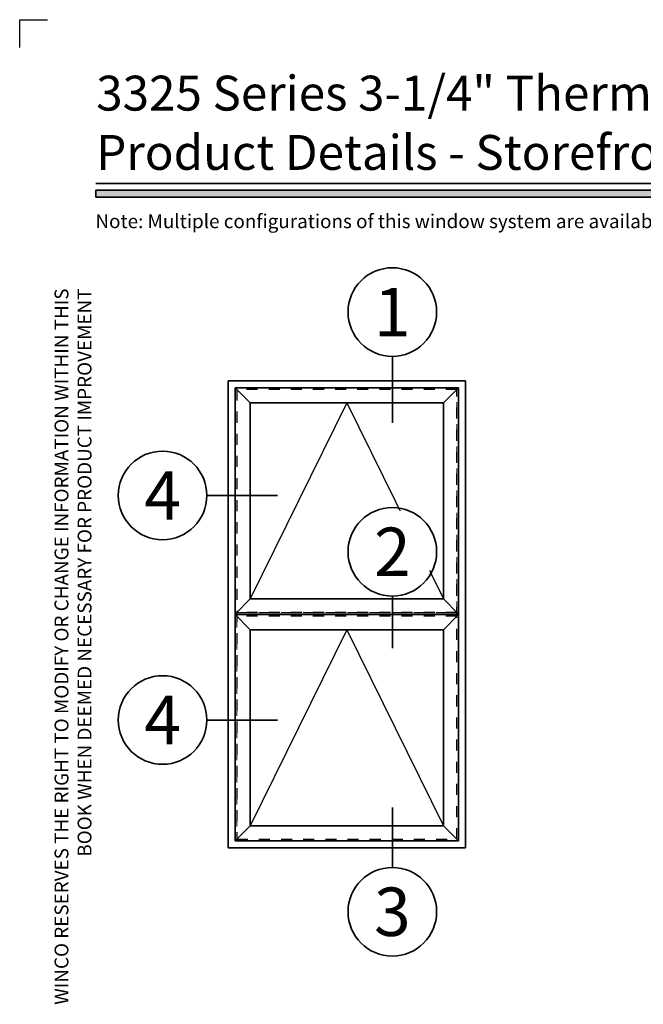
# Model space of a CAD drawing. Extents: x -0.7 to 15.7, y -0.7 to 20.7.
# Drawn here: x -0.7 to 4.9, y 11.8 to 20.7 of the extents above; entities that cross this region are included whole.
import ezdxf
from ezdxf.enums import TextEntityAlignment as Align

# ---------------------------------------------------------------- set-up
doc = ezdxf.new("R2010")
doc.units = 0
doc.header["$MEASUREMENT"] = 0
doc.set_wipeout_variables(frame=1)
doc.linetypes.add('CENTER', pattern=[2, 1.25, -0.25, 0.25, -0.25])
doc.linetypes.add('HIDDEN', pattern=[0.375, 0.25, -0.125])
doc.layers.get('0').update_dxf_attribs({"lineweight": 35})
doc.layers.get('Defpoints').update_dxf_attribs({"color": 253})
doc.styles.add('Arial', font='arial.ttf')

# ---------------------------------------------------------------- blocks, each defined once
blk = doc.blocks.new('*U120')
blk.add_hatch(color=256).paths.add_polyline_path([(0, 19.0851), (14.2846, 19.0851), (14.2846, 19.1476), (0, 19.1476)])
blk.add_line((14.2846, 19.2091), (0, 19.2091))
blk.add_lwpolyline([(0, 19.0851), (14.2846, 19.0851), (14.2846, 19.1476), (0, 19.1476)], close=True)
at = {"layer": 'Defpoints'}
blk.add_lwpolyline([(-0.6875, 20.4375), (-0.6875, 20.6875), (-0.4375, 20.6875)], dxfattribs=at)
at = {"insert": (0, 18.2595), "char_height": 0.125, "width": 6.763829, "attachment_point": 9, "rotation": 90, "style": 'Arial'}
blk.add_mtext('WINCO RESERVES THE RIGHT TO MODIFY OR CHANGE INFORMATION WITHIN THIS BOOK WHEN DEEMED NECESSARY FOR PRODUCT IMPROVEMENT', dxfattribs=at)
at = {"style": 'Arial'}
for tag, height, p in [('SERIES_HEADER', 0.315, (0.0039, 20.1816)), ('PAGE_HEADER', 0.315, (0.0039, 19.646)), ('NOTE', 0.125, (0.0098, 18.9318))]:
    blk.add_attdef(tag, text='', height=height, dxfattribs=at).set_placement(p, align=Align.TOP_LEFT)
blk.add_attdef('LEFT_YEAR', text='', height=0.125, rotation=90, dxfattribs=at).set_placement((0.0096, 5.9843), align=Align.BOTTOM_LEFT)
blk.add_attdef('SERIES_ODD', text='', height=0.1875, dxfattribs=at).set_placement((13.4144, -0.0555), align=Align.BOTTOM_RIGHT)
blk.add_attdef('SECTION_ODD', text='', height=0.1875, dxfattribs=at).set_placement((13.6695, -0.0555), align=Align.BOTTOM_CENTER)
blk.add_attdef('SHEET_NUMBER_ODD', text='', height=0.1875, dxfattribs=at).set_placement((14.0086, -0.0555), align=Align.BOTTOM_LEFT)
blk = doc.blocks.new('*U9')
blk.add_line((0, -16.03), (0, -16.03))
blk.add_line((0, -16.03), (0, -16.03))
at = {"color": 255, "linetype": 'HIDDEN'}
blk.add_wipeout([(6, 0.52), (5.93, 1.05), (5.82, 1.56), (5.66, 2.06), (5.46, 2.54), (5.21, 3.01), (4.93, 3.45), (4.61, 3.87), (4.26, 4.26), (3.87, 4.61), (3.45, 4.93), (3.01, 5.21), (2.54, 5.46), (2.06, 5.66), (1.56, 5.82), (1.05, 5.93), (0.52, 6), (0, 6.02), (-0.52, 6), (-1.05, 5.93), (-1.56, 5.82), (-2.06, 5.66), (-2.54, 5.46), (-3.01, 5.21), (-3.45, 4.93), (-3.87, 4.61), (-4.26, 4.26), (-4.61, 3.87), (-4.93, 3.45), (-5.21, 3.01), (-5.46, 2.54), (-5.66, 2.06), (-5.82, 1.56), (-5.93, 1.05), (-6, 0.52), (-6.02, 0), (-6, -0.52), (-5.93, -1.05), (-5.82, -1.56), (-5.66, -2.06), (-5.46, -2.54), (-5.21, -3.01), (-4.93, -3.45), (-4.61, -3.87), (-4.26, -4.26), (-3.87, -4.61), (-3.45, -4.93), (-3.01, -5.21), (-2.54, -5.46), (-2.06, -5.66), (-1.56, -5.82), (-1.05, -5.93), (-0.52, -6), (0, -6.02), (0.52, -6), (1.05, -5.93), (1.56, -5.82), (2.06, -5.66), (2.54, -5.46), (3.01, -5.21), (3.45, -4.93), (3.87, -4.61), (4.26, -4.26), (4.61, -3.87), (4.93, -3.45), (5.21, -3.01), (5.46, -2.54), (5.66, -2.06), (5.82, -1.56), (5.93, -1.05), (6, -0.52), (6.02, 0)], dxfattribs=at)
for p, q in [((0, 6.4), (0, 6.4)), ((0, 6.4), (0, 6.4)), ((0, 6.4), (0, 6.4)), ((-6.4, 0), (-6.4, 0)), ((-6.4, 0), (-6.4, 0)), ((-6.4, 0), (-6.4, 0)), ((6.4, 0), (6.4, 0)), ((6.4, 0), (6.4, 0)), ((6.4, 0), (6.4, 0)), ((0, -16.03), (0, -6.4))]:
    blk.add_line(p, q)
blk.add_circle((0, 0), 6.4)
at = {"lineweight": 35, "style": 'Arial'}
blk.add_attdef('DET_NO', text='', height=7, dxfattribs=at).set_placement((0, 0), align=Align.MIDDLE_CENTER)
blk = doc.blocks.new('*U8')
blk.add_line((0, 15.07), (0, 15.07))
blk.add_line((0, 15.07), (0, 15.07))
at = {"color": 255, "linetype": 'HIDDEN'}
blk.add_wipeout([(6, 0.52), (5.93, 1.05), (5.82, 1.56), (5.66, 2.06), (5.46, 2.54), (5.21, 3.01), (4.93, 3.45), (4.61, 3.87), (4.26, 4.26), (3.87, 4.61), (3.45, 4.93), (3.01, 5.21), (2.54, 5.46), (2.06, 5.66), (1.56, 5.82), (1.05, 5.93), (0.52, 6), (0, 6.02), (-0.52, 6), (-1.05, 5.93), (-1.56, 5.82), (-2.06, 5.66), (-2.54, 5.46), (-3.01, 5.21), (-3.45, 4.93), (-3.87, 4.61), (-4.26, 4.26), (-4.61, 3.87), (-4.93, 3.45), (-5.21, 3.01), (-5.46, 2.54), (-5.66, 2.06), (-5.82, 1.56), (-5.93, 1.05), (-6, 0.52), (-6.02, 0), (-6, -0.52), (-5.93, -1.05), (-5.82, -1.56), (-5.66, -2.06), (-5.46, -2.54), (-5.21, -3.01), (-4.93, -3.45), (-4.61, -3.87), (-4.26, -4.26), (-3.87, -4.61), (-3.45, -4.93), (-3.01, -5.21), (-2.54, -5.46), (-2.06, -5.66), (-1.56, -5.82), (-1.05, -5.93), (-0.52, -6), (0, -6.02), (0.52, -6), (1.05, -5.93), (1.56, -5.82), (2.06, -5.66), (2.54, -5.46), (3.01, -5.21), (3.45, -4.93), (3.87, -4.61), (4.26, -4.26), (4.61, -3.87), (4.93, -3.45), (5.21, -3.01), (5.46, -2.54), (5.66, -2.06), (5.82, -1.56), (5.93, -1.05), (6, -0.52), (6.02, 0)], dxfattribs=at)
for p, q in [((0, 15.07), (0, 6.4)), ((-6.4, 0), (-6.4, 0)), ((-6.4, 0), (-6.4, 0)), ((-6.4, 0), (-6.4, 0)), ((6.4, 0), (6.4, 0)), ((6.4, 0), (6.4, 0)), ((6.4, 0), (6.4, 0)), ((0, -6.4), (0, -6.4)), ((0, -6.4), (0, -6.4)), ((0, -6.4), (0, -6.4))]:
    blk.add_line(p, q)
blk.add_circle((0, 0), 6.4)
at = {"lineweight": 35, "style": 'Arial'}
blk.add_attdef('DET_NO', text='', height=7, dxfattribs=at).set_placement((0, 0), align=Align.MIDDLE_CENTER)
blk = doc.blocks.new('*U7')
blk.add_line((16.62, 0), (16.62, 0))
blk.add_line((16.62, 0), (16.62, 0))
at = {"color": 255, "linetype": 'HIDDEN'}
blk.add_wipeout([(6, 0.52), (5.93, 1.05), (5.82, 1.56), (5.66, 2.06), (5.46, 2.54), (5.21, 3.01), (4.93, 3.45), (4.61, 3.87), (4.26, 4.26), (3.87, 4.61), (3.45, 4.93), (3.01, 5.21), (2.54, 5.46), (2.06, 5.66), (1.56, 5.82), (1.05, 5.93), (0.52, 6), (0, 6.02), (-0.52, 6), (-1.05, 5.93), (-1.56, 5.82), (-2.06, 5.66), (-2.54, 5.46), (-3.01, 5.21), (-3.45, 4.93), (-3.87, 4.61), (-4.26, 4.26), (-4.61, 3.87), (-4.93, 3.45), (-5.21, 3.01), (-5.46, 2.54), (-5.66, 2.06), (-5.82, 1.56), (-5.93, 1.05), (-6, 0.52), (-6.02, 0), (-6, -0.52), (-5.93, -1.05), (-5.82, -1.56), (-5.66, -2.06), (-5.46, -2.54), (-5.21, -3.01), (-4.93, -3.45), (-4.61, -3.87), (-4.26, -4.26), (-3.87, -4.61), (-3.45, -4.93), (-3.01, -5.21), (-2.54, -5.46), (-2.06, -5.66), (-1.56, -5.82), (-1.05, -5.93), (-0.52, -6), (0, -6.02), (0.52, -6), (1.05, -5.93), (1.56, -5.82), (2.06, -5.66), (2.54, -5.46), (3.01, -5.21), (3.45, -4.93), (3.87, -4.61), (4.26, -4.26), (4.61, -3.87), (4.93, -3.45), (5.21, -3.01), (5.46, -2.54), (5.66, -2.06), (5.82, -1.56), (5.93, -1.05), (6, -0.52), (6.02, 0)], dxfattribs=at)
for p, q in [((0, 6.4), (0, 6.4)), ((0, 6.4), (0, 6.4)), ((0, 6.4), (0, 6.4)), ((-6.4, 0), (-6.4, 0)), ((-6.4, 0), (-6.4, 0)), ((-6.4, 0), (-6.4, 0)), ((6.4, 0), (16.62, 0)), ((0, -6.4), (0, -6.4)), ((0, -6.4), (0, -6.4)), ((0, -6.4), (0, -6.4))]:
    blk.add_line(p, q)
blk.add_circle((0, 0), 6.4)
at = {"lineweight": 35, "style": 'Arial'}
blk.add_attdef('DET_NO', text='', height=7, dxfattribs=at).set_placement((0, 0), align=Align.MIDDLE_CENTER)
blk = doc.blocks.new('*U15')
blk.add_line((0, -13.91), (0, -13.91))
blk.add_line((0, -13.91), (0, -13.91))
at = {"color": 255, "linetype": 'HIDDEN'}
blk.add_wipeout([(6, 0.52), (5.93, 1.05), (5.82, 1.56), (5.66, 2.06), (5.46, 2.54), (5.21, 3.01), (4.93, 3.45), (4.61, 3.87), (4.26, 4.26), (3.87, 4.61), (3.45, 4.93), (3.01, 5.21), (2.54, 5.46), (2.06, 5.66), (1.56, 5.82), (1.05, 5.93), (0.52, 6), (0, 6.02), (-0.52, 6), (-1.05, 5.93), (-1.56, 5.82), (-2.06, 5.66), (-2.54, 5.46), (-3.01, 5.21), (-3.45, 4.93), (-3.87, 4.61), (-4.26, 4.26), (-4.61, 3.87), (-4.93, 3.45), (-5.21, 3.01), (-5.46, 2.54), (-5.66, 2.06), (-5.82, 1.56), (-5.93, 1.05), (-6, 0.52), (-6.02, 0), (-6, -0.52), (-5.93, -1.05), (-5.82, -1.56), (-5.66, -2.06), (-5.46, -2.54), (-5.21, -3.01), (-4.93, -3.45), (-4.61, -3.87), (-4.26, -4.26), (-3.87, -4.61), (-3.45, -4.93), (-3.01, -5.21), (-2.54, -5.46), (-2.06, -5.66), (-1.56, -5.82), (-1.05, -5.93), (-0.52, -6), (0, -6.02), (0.52, -6), (1.05, -5.93), (1.56, -5.82), (2.06, -5.66), (2.54, -5.46), (3.01, -5.21), (3.45, -4.93), (3.87, -4.61), (4.26, -4.26), (4.61, -3.87), (4.93, -3.45), (5.21, -3.01), (5.46, -2.54), (5.66, -2.06), (5.82, -1.56), (5.93, -1.05), (6, -0.52), (6.02, 0)], dxfattribs=at)
for p, q in [((0, 6.4), (0, 6.4)), ((0, 6.4), (0, 6.4)), ((0, 6.4), (0, 6.4)), ((-6.4, 0), (-6.4, 0)), ((-6.4, 0), (-6.4, 0)), ((-6.4, 0), (-6.4, 0)), ((6.4, 0), (6.4, 0)), ((6.4, 0), (6.4, 0)), ((6.4, 0), (6.4, 0)), ((0, -13.91), (0, -6.4))]:
    blk.add_line(p, q)
blk.add_circle((0, 0), 6.4)
at = {"lineweight": 35, "style": 'Arial'}
blk.add_attdef('DET_NO', text='', height=7, dxfattribs=at).set_placement((0, 0), align=Align.MIDDLE_CENTER)
blk = doc.blocks.new('*U41')
for p, q in [((34.31, 67.5), (0, 67.5)), ((0, 67.5), (0, 0)), ((34.31, 0), (34.31, 67.5)), ((0, 0), (34.31, 0))]:
    blk.add_line(p, q)
at = {"layer": 'Defpoints', "linetype": 'HIDDEN', "lineweight": 25}
for p, q in [((33.06, 66.25), (1.25, 66.25)), ((1.25, 66.25), (1.25, 1.25)), ((33.06, 1.25), (33.06, 66.25)), ((1.25, 1.25), (33.06, 1.25))]:
    blk.add_line(p, q, dxfattribs=at)
blk = doc.blocks.new('*U43')
at = {"lineweight": 25}
for p, q in [((1.94, 30.28), (-0.25, 32.47)), ((32.06, 32.47), (29.87, 30.28)), ((15.91, 30.28), (1.94, 1.94)), ((15.91, 30.28), (29.87, 1.94)), ((1.94, 1.94), (-0.25, -0.25)), ((29.87, 1.94), (32.06, -0.25))]:
    blk.add_line(p, q, dxfattribs=at)
for p, q in [((32.06, 32.47), (-0.25, 32.47)), ((-0.25, 32.47), (-0.25, -0.25)), ((32.06, -0.25), (32.06, 32.47)), ((29.87, 30.28), (1.94, 30.28)), ((1.94, 30.28), (1.94, 1.94)), ((29.87, 1.94), (29.87, 30.28)), ((1.94, 1.94), (29.87, 1.94)), ((-0.25, -0.25), (32.06, -0.25))]:
    blk.add_line(p, q)
at = {"layer": 'Defpoints', "linetype": 'HIDDEN', "lineweight": 20}
for p, q in [((31.81, 32.22), (0, 32.22)), ((0, 32.22), (0, 0)), ((31.81, 0), (31.81, 32.22)), ((0, 0), (31.81, 0))]:
    blk.add_line(p, q, dxfattribs=at)
blk = doc.blocks.new('*U42')
at = {"layer": 'Defpoints', "linetype": 'HIDDEN'}
for p, q in [((-0.28, -31.81), (-0.28, 0)), ((0.28, -31.81), (0.28, 0))]:
    blk.add_line(p, q, dxfattribs=at)
at = {"layer": 'Defpoints', "linetype": 'CENTER'}
blk.add_line((0, 0), (0, -31.81), dxfattribs=at)

msp = doc.modelspace()

# ---------------------------------------------------------------- block references
ref = msp.add_blockref('*U120', (0, 0))
ref.add_attrib('SERIES_HEADER', '3325 Series 3-1/4" Thermal Casement & Projected Windows', dxfattribs={"height": 0.315, "style": 'Arial'}).set_placement((0.00388, 20.18156), align=Align.TOP_LEFT)
ref.add_attrib('PAGE_HEADER', 'Product Details - Storefront - PO Awning w/ Horizontal Rail', dxfattribs={"height": 0.315, "style": 'Arial'}).set_placement((0.00388, 19.64603), align=Align.TOP_LEFT)
ref.add_attrib('NOTE_001', 'Note: Multiple configurations of this window system are available.  Refer to the WINCO website for additional options or contact your local WINCO Sales Representative for information.', (-0.00355, 18.80457), dxfattribs={"height": 0.125, "style": 'Arial'})
at = {"xscale": 0.0625, "yscale": 0.0625, "zscale": 0.0625, "rotation": 90.00000000000001}
msp.add_blockref('*U42', (1.27338, 15.3161), dxfattribs=at)

# ---------------------------------------------------------------- next in the draw order: block references
at = {"xscale": 0.0625, "yscale": 0.0625, "zscale": 0.0625}
for name, p, values in [('*U9', (2.67841, 18.04669), {'DET_NO': '1'}), ('*U7', (0.60283, 16.39015), {'DET_NO': '4'}), ('*U8', (2.67841, 12.62966), {'DET_NO': '3'})]:
    msp.add_blockref(name, p, dxfattribs=at).add_auto_attribs(values)

# ---------------------------------------------------------------- next in the draw order: block references
for name, p in [('*U41', (1.19525, 13.20675)), ('*U43', (1.27338, 15.33365)), ('*U43', (1.27338, 13.28488))]:
    msp.add_blockref(name, p, dxfattribs=at)

# ---------------------------------------------------------------- next in the draw order: block references
for name, p, values in [('*U15', (2.67841, 15.8809), {'DET_NO': '2'}), ('*U7', (0.60283, 14.3616), {'DET_NO': '4'})]:
    msp.add_blockref(name, p, dxfattribs=at).add_auto_attribs(values)

doc.saveas('drawing.dxf')
